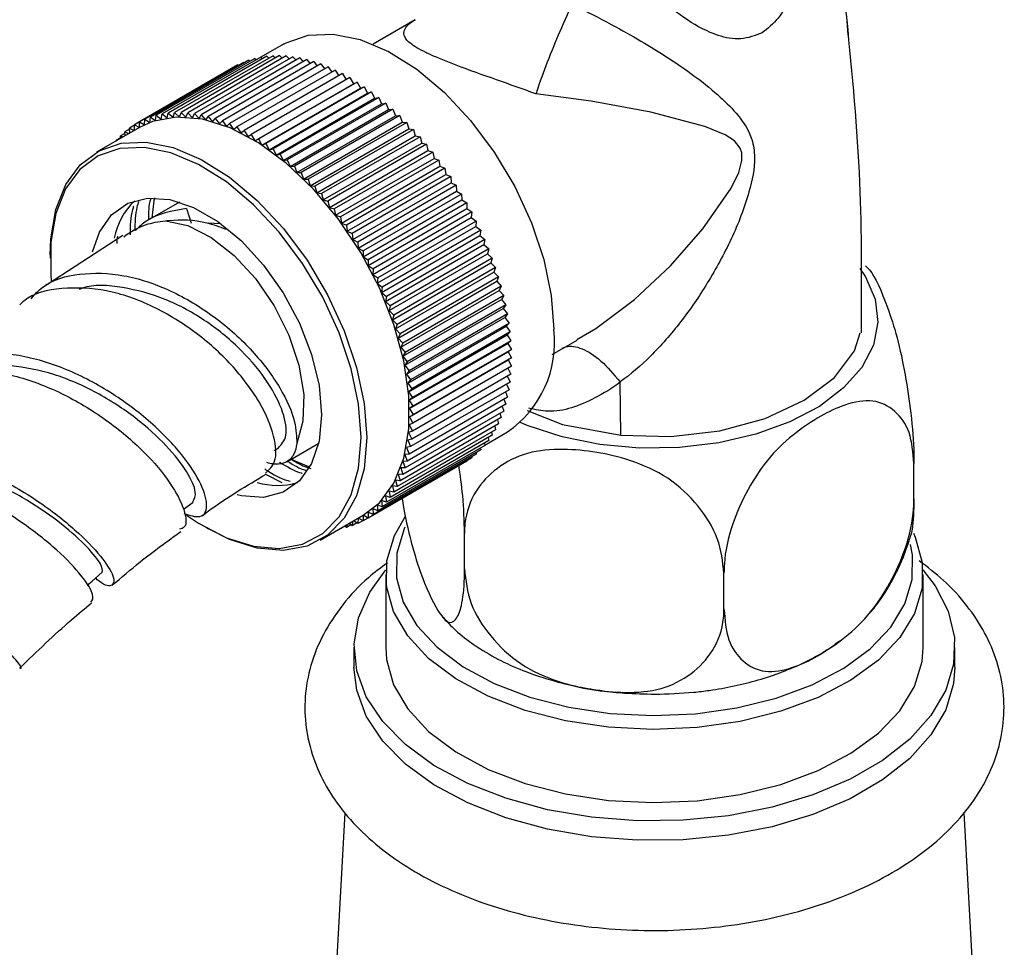
# Model space of a CAD drawing. Units: millimetres. Extents: x 3 to 1996, y 5 to 1995.
# Drawn here: x 241 to 290, y 1505 to 1551 of the extents above; entities that cross this region are included whole.
import ezdxf

# ---------------------------------------------------------------- set-up
doc = ezdxf.new("R2010")
doc.units = ezdxf.units.MM

msp = doc.modelspace()

# ---------------------------------------------------------------- linework, layer by layer
at = {"color": 7, "linetype": 'Continuous', "lineweight": 25}
for p, q in [((260.695, 1551.42), (258.577, 1550.197)), ((254.077, 1550.198), (252.938, 1549.54)), ((252.053, 1549.288), (247.104, 1546.43)), ((252.334, 1549.396), (247.384, 1546.539)), ((252.624, 1549.484), (247.674, 1546.627)), ((252.924, 1549.551), (247.974, 1546.693)), ((253.233, 1549.597), (248.283, 1546.739)), ((253.55, 1549.621), (248.6, 1546.764)), ((253.875, 1549.625), (248.926, 1546.767)), ((254.208, 1549.607), (249.258, 1546.75)), ((254.546, 1549.569), (249.597, 1546.711)), ((254.891, 1549.509), (249.941, 1546.652)), ((255.24, 1549.429), (250.291, 1546.571)), ((255.594, 1549.327), (250.644, 1546.47)), ((255.952, 1549.205), (251.002, 1546.348)), ((252.053, 1549.288), (252.097, 1549.26)), ((252.334, 1549.396), (252.396, 1549.352)), ((252.624, 1549.484), (252.703, 1549.423)), ((252.924, 1549.551), (253.019, 1549.473)), ((253.233, 1549.597), (253.342, 1549.501)), ((253.55, 1549.621), (253.673, 1549.508)), ((253.875, 1549.625), (254.01, 1549.493)), ((254.208, 1549.607), (254.352, 1549.457)), ((254.546, 1549.569), (254.7, 1549.399)), ((254.891, 1549.509), (255.053, 1549.32)), ((255.24, 1549.429), (255.409, 1549.22)), ((255.594, 1549.327), (255.769, 1549.1)), ((255.952, 1549.205), (256.131, 1548.959)), ((251.784, 1549.159), (246.834, 1546.302)), ((256.312, 1549.063), (251.362, 1546.206)), ((256.675, 1548.901), (251.725, 1546.044)), ((251.784, 1549.159), (251.807, 1549.145)), ((257.039, 1548.719), (252.089, 1545.862)), ((256.312, 1549.063), (256.495, 1548.797)), ((256.675, 1548.901), (256.86, 1548.616)), ((257.039, 1548.719), (257.225, 1548.415)), ((257.404, 1548.518), (252.454, 1545.661)), ((252.632, 1545.351), (257.582, 1548.209)), ((257.768, 1548.298), (252.819, 1545.441)), ((257.404, 1548.518), (257.582, 1548.209)), ((257.582, 1548.209), (257.768, 1548.298)), ((257.768, 1548.298), (257.939, 1547.984)), ((252.989, 1545.127), (257.939, 1547.984)), ((258.133, 1548.059), (253.183, 1545.202)), ((253.345, 1544.885), (258.294, 1547.742)), ((258.495, 1547.803), (253.545, 1544.945)), ((257.939, 1547.984), (258.133, 1548.059)), ((258.133, 1548.059), (258.294, 1547.742)), ((258.294, 1547.742), (258.495, 1547.803)), ((258.495, 1547.803), (258.648, 1547.483)), ((253.698, 1544.625), (258.648, 1547.483)), ((258.856, 1547.529), (253.906, 1544.672)), ((254.05, 1544.349), (258.999, 1547.206)), ((259.213, 1547.238), (254.263, 1544.381)), ((258.648, 1547.483), (258.856, 1547.529)), ((258.856, 1547.529), (258.999, 1547.206)), ((258.999, 1547.206), (259.213, 1547.238)), ((259.213, 1547.238), (259.347, 1546.914)), ((248.221, 1546.492), (248.283, 1546.739)), ((248.283, 1546.739), (248.528, 1546.527)), ((248.528, 1546.527), (248.6, 1546.764)), ((248.6, 1546.764), (248.842, 1546.54)), ((248.842, 1546.54), (248.926, 1546.767)), ((248.926, 1546.767), (249.164, 1546.534)), ((249.164, 1546.534), (249.258, 1546.75)), ((249.258, 1546.75), (249.492, 1546.506)), ((249.492, 1546.506), (249.597, 1546.711)), ((249.597, 1546.711), (249.826, 1546.458)), ((254.398, 1544.056), (259.347, 1546.914)), ((259.567, 1546.931), (254.617, 1544.073)), ((259.347, 1546.914), (259.567, 1546.931)), ((259.567, 1546.931), (259.692, 1546.605)), ((246.834, 1546.302), (246.576, 1546.153)), ((246.829, 1546.014), (246.834, 1546.302)), ((246.834, 1546.302), (247.087, 1546.149)), ((247.087, 1546.149), (247.104, 1546.43)), ((247.104, 1546.43), (247.356, 1546.265)), ((247.356, 1546.265), (247.384, 1546.539)), ((247.384, 1546.539), (247.635, 1546.361)), ((247.635, 1546.361), (247.674, 1546.627)), ((247.674, 1546.627), (247.923, 1546.437)), ((247.923, 1546.437), (247.974, 1546.693)), ((247.974, 1546.693), (248.221, 1546.492)), ((249.826, 1546.458), (249.941, 1546.652)), ((249.941, 1546.652), (250.166, 1546.389)), ((250.166, 1546.389), (250.291, 1546.571)), ((250.291, 1546.571), (250.51, 1546.3)), ((250.51, 1546.3), (250.644, 1546.47)), ((250.644, 1546.47), (250.858, 1546.191)), ((250.858, 1546.191), (251.002, 1546.348)), ((251.002, 1546.348), (251.209, 1546.062)), ((254.742, 1543.748), (259.692, 1546.605)), ((259.916, 1546.608), (254.967, 1543.75)), ((255.081, 1543.424), (260.031, 1546.282)), ((260.261, 1546.27), (255.311, 1543.412)), ((259.692, 1546.605), (259.916, 1546.608)), ((259.916, 1546.608), (260.031, 1546.282)), ((260.031, 1546.282), (260.261, 1546.27)), ((260.261, 1546.27), (260.365, 1545.944)), ((246.829, 1546.013), (244.673, 1544.768)), ((246.333, 1545.932), (246.096, 1545.795)), ((246.114, 1545.601), (246.096, 1545.795)), ((246.096, 1545.795), (246.296, 1545.706)), ((246.577, 1546.126), (246.33, 1545.984)), ((246.344, 1545.733), (246.33, 1545.984)), ((246.33, 1545.984), (246.57, 1545.864)), ((246.582, 1545.871), (246.576, 1546.153)), ((246.576, 1546.153), (246.829, 1546.014)), ((251.209, 1546.062), (251.362, 1546.206)), ((251.362, 1546.206), (251.563, 1545.913)), ((251.563, 1545.913), (251.725, 1546.044)), ((251.725, 1546.044), (251.919, 1545.745)), ((251.919, 1545.745), (252.089, 1545.862)), ((252.089, 1545.862), (252.275, 1545.558)), ((255.416, 1543.087), (260.365, 1545.944)), ((260.6, 1545.917), (255.65, 1543.06)), ((260.365, 1545.944), (260.6, 1545.917)), ((260.6, 1545.917), (260.694, 1545.593)), ((245.888, 1545.488), (245.667, 1545.361)), ((245.67, 1545.344), (245.667, 1545.361)), ((245.667, 1545.361), (245.688, 1545.354)), ((246.103, 1545.719), (245.875, 1545.588)), ((245.89, 1545.471), (245.875, 1545.588)), ((245.875, 1545.588), (246.004, 1545.537)), ((252.275, 1545.558), (252.454, 1545.661)), ((252.454, 1545.661), (252.632, 1545.351)), ((252.632, 1545.351), (252.819, 1545.441)), ((252.819, 1545.441), (252.989, 1545.127)), ((255.744, 1542.735), (260.694, 1545.593)), ((260.932, 1545.551), (255.982, 1542.694)), ((256.065, 1542.371), (261.015, 1545.228)), ((260.694, 1545.593), (260.932, 1545.551)), ((260.932, 1545.551), (261.015, 1545.228)), ((261.015, 1545.228), (261.257, 1545.172)), ((252.989, 1545.127), (253.183, 1545.202)), ((253.183, 1545.202), (253.345, 1544.885)), ((253.345, 1544.885), (253.545, 1544.945)), ((253.545, 1544.945), (253.698, 1544.625)), ((261.257, 1545.172), (256.307, 1542.315)), ((256.38, 1541.994), (261.33, 1544.851)), ((261.574, 1544.781), (256.625, 1541.924)), ((261.257, 1545.172), (261.33, 1544.851)), ((261.33, 1544.851), (261.574, 1544.781)), ((261.574, 1544.781), (261.636, 1544.463)), ((253.698, 1544.625), (253.906, 1544.672)), ((253.906, 1544.672), (254.05, 1544.349)), ((254.05, 1544.349), (254.263, 1544.381)), ((254.263, 1544.381), (254.398, 1544.056)), ((256.686, 1541.605), (261.636, 1544.463)), ((261.883, 1544.379), (256.934, 1541.521)), ((261.636, 1544.463), (261.883, 1544.379)), ((261.883, 1544.379), (261.934, 1544.064)), ((254.398, 1544.056), (254.617, 1544.073)), ((254.617, 1544.073), (254.742, 1543.748)), ((254.742, 1543.748), (254.967, 1543.75)), ((254.967, 1543.75), (255.081, 1543.424)), ((256.984, 1541.206), (261.934, 1544.064)), ((262.183, 1543.965), (257.234, 1541.108)), ((261.934, 1544.064), (262.183, 1543.965)), ((262.183, 1543.965), (262.223, 1543.655)), ((255.081, 1543.424), (255.311, 1543.412)), ((255.311, 1543.412), (255.416, 1543.087)), ((257.273, 1540.797), (262.223, 1543.655)), ((262.474, 1543.543), (257.524, 1540.685)), ((262.223, 1543.655), (262.474, 1543.543)), ((262.474, 1543.543), (262.502, 1543.237)), ((255.416, 1543.087), (255.65, 1543.06)), ((255.65, 1543.06), (255.744, 1542.735)), ((257.552, 1540.379), (262.502, 1543.237)), ((262.754, 1543.111), (257.804, 1540.253)), ((257.821, 1539.953), (262.771, 1542.81)), ((262.502, 1543.237), (262.754, 1543.111)), ((262.754, 1543.111), (262.771, 1542.81)), ((262.771, 1542.81), (263.023, 1542.671)), ((248.839, 1542.266), (247.125, 1541.277)), ((255.744, 1542.735), (255.982, 1542.694)), ((255.982, 1542.694), (256.065, 1542.371)), ((256.065, 1542.371), (256.307, 1542.315)), ((256.307, 1542.315), (256.38, 1541.994)), ((263.023, 1542.671), (258.073, 1539.814)), ((258.079, 1539.519), (263.029, 1542.376)), ((263.023, 1542.671), (263.029, 1542.376)), ((263.029, 1542.376), (263.281, 1542.224)), ((249.196, 1541.94), (249.427, 1541.21)), ((256.38, 1541.994), (256.625, 1541.924)), ((256.625, 1541.924), (256.686, 1541.605)), ((258.326, 1539.078), (263.276, 1541.936)), ((263.281, 1542.224), (258.331, 1539.367)), ((263.527, 1541.771), (258.578, 1538.913)), ((263.281, 1542.224), (263.276, 1541.936)), ((263.276, 1541.936), (263.527, 1541.771)), ((263.527, 1541.771), (263.51, 1541.49)), ((256.686, 1541.605), (256.934, 1541.521)), ((256.934, 1541.521), (256.984, 1541.206)), ((258.561, 1538.632), (263.51, 1541.49)), ((263.761, 1541.312), (258.811, 1538.455)), ((263.51, 1541.49), (263.761, 1541.312)), ((263.761, 1541.312), (263.733, 1541.039)), ((250.879, 1541.173), (250.3, 1541.198)), ((256.984, 1541.206), (257.234, 1541.108)), ((257.234, 1541.108), (257.273, 1540.797)), ((257.273, 1540.797), (257.524, 1540.685)), ((258.783, 1538.182), (263.733, 1541.039)), ((263.982, 1540.849), (259.033, 1537.992)), ((263.733, 1541.039), (263.982, 1540.849)), ((263.982, 1540.849), (263.943, 1540.584)), ((246.005, 1540.586), (241.87, 1537.903)), ((257.524, 1540.685), (257.552, 1540.379)), ((257.552, 1540.379), (257.804, 1540.253)), ((258.993, 1537.727), (263.943, 1540.584)), ((264.19, 1540.383), (259.24, 1537.526)), ((263.943, 1540.584), (264.19, 1540.383)), ((264.19, 1540.383), (264.139, 1540.127)), ((257.804, 1540.253), (257.821, 1539.953)), ((257.821, 1539.953), (258.073, 1539.814)), ((258.073, 1539.814), (258.079, 1539.519)), ((259.19, 1537.269), (264.139, 1540.127)), ((264.384, 1539.914), (259.435, 1537.057)), ((264.139, 1540.127), (264.384, 1539.914)), ((264.384, 1539.914), (264.323, 1539.667)), ((242.342, 1539.618), (242.342, 1539.454)), ((258.079, 1539.519), (258.331, 1539.367)), ((258.331, 1539.367), (258.326, 1539.078)), ((259.373, 1536.81), (264.323, 1539.667)), ((264.564, 1539.444), (259.615, 1536.586)), ((264.323, 1539.667), (264.564, 1539.444)), ((264.564, 1539.444), (264.492, 1539.206)), ((258.326, 1539.078), (258.578, 1538.913)), ((258.578, 1538.913), (258.561, 1538.632)), ((259.542, 1536.349), (264.492, 1539.206)), ((264.73, 1538.973), (259.78, 1536.115)), ((264.492, 1539.206), (264.73, 1538.973)), ((264.73, 1538.973), (264.647, 1538.746)), ((258.561, 1538.632), (258.811, 1538.455)), ((258.811, 1538.455), (258.783, 1538.182)), ((259.697, 1535.888), (264.647, 1538.746)), ((264.881, 1538.502), (259.931, 1535.644)), ((264.647, 1538.746), (264.881, 1538.502)), ((264.881, 1538.502), (264.787, 1538.286)), ((258.783, 1538.182), (259.033, 1537.992)), ((259.033, 1537.992), (258.993, 1537.727)), ((259.837, 1535.428), (264.787, 1538.286)), ((259.963, 1534.97), (264.912, 1537.827)), ((265.017, 1538.032), (260.067, 1535.175)), ((264.787, 1538.286), (265.017, 1538.032)), ((265.017, 1538.032), (264.912, 1537.827)), ((264.912, 1537.827), (265.137, 1537.565)), ((258.993, 1537.727), (259.24, 1537.526)), ((259.24, 1537.526), (259.19, 1537.269)), ((260.073, 1534.514), (265.023, 1537.371)), ((265.137, 1537.565), (260.188, 1534.708)), ((265.137, 1537.565), (265.023, 1537.371)), ((265.023, 1537.371), (265.242, 1537.101)), ((259.19, 1537.269), (259.435, 1537.057)), ((259.435, 1537.057), (259.373, 1536.81)), ((260.168, 1534.062), (265.118, 1536.919)), ((265.242, 1537.101), (260.293, 1534.243)), ((265.242, 1537.101), (265.118, 1536.919)), ((265.118, 1536.919), (265.331, 1536.641)), ((259.373, 1536.81), (259.615, 1536.586)), ((259.615, 1536.586), (259.542, 1536.349)), ((259.542, 1536.349), (259.78, 1536.115)), ((260.247, 1533.614), (265.197, 1536.471)), ((265.331, 1536.641), (260.382, 1533.783)), ((265.331, 1536.641), (265.197, 1536.471)), ((265.197, 1536.471), (265.405, 1536.186)), ((259.78, 1536.115), (259.697, 1535.888)), ((259.697, 1535.888), (259.931, 1535.644)), ((260.311, 1533.172), (265.261, 1536.029)), ((265.405, 1536.186), (260.455, 1533.328)), ((265.405, 1536.186), (265.261, 1536.029)), ((265.261, 1536.029), (265.462, 1535.736)), ((259.931, 1535.644), (259.837, 1535.428)), ((259.837, 1535.428), (260.067, 1535.175)), ((260.359, 1532.735), (265.309, 1535.593)), ((265.462, 1535.736), (260.512, 1532.879)), ((265.462, 1535.736), (265.309, 1535.593)), ((265.309, 1535.593), (265.503, 1535.294)), ((267.577, 1534.609), (268.829, 1535.332)), ((260.067, 1535.175), (259.963, 1534.97)), ((259.963, 1534.97), (260.188, 1534.708)), ((260.391, 1532.306), (265.341, 1535.164)), ((265.503, 1535.294), (260.553, 1532.437)), ((265.527, 1534.859), (260.577, 1532.002)), ((265.503, 1535.294), (265.341, 1535.164)), ((265.341, 1535.164), (265.527, 1534.859)), ((265.527, 1534.859), (265.357, 1534.743)), ((260.188, 1534.708), (260.073, 1534.514)), ((260.073, 1534.514), (260.293, 1534.243)), ((260.407, 1531.885), (265.357, 1534.743)), ((265.535, 1534.433), (260.586, 1531.576)), ((265.357, 1534.743), (265.535, 1534.433)), ((265.535, 1534.433), (265.357, 1534.33)), ((260.293, 1534.243), (260.168, 1534.062)), ((260.168, 1534.062), (260.382, 1533.783)), ((260.407, 1531.473), (265.357, 1534.33)), ((265.527, 1534.017), (260.577, 1531.159)), ((265.348, 1533.914), (265.503, 1533.611)), ((265.357, 1534.33), (265.527, 1534.017)), ((260.382, 1533.783), (260.247, 1533.614)), ((260.247, 1533.614), (260.455, 1533.328)), ((265.503, 1533.611), (260.553, 1530.753)), ((265.323, 1533.507), (265.462, 1533.215)), ((260.455, 1533.328), (260.311, 1533.172)), ((260.311, 1533.172), (260.512, 1532.879)), ((260.512, 1532.879), (260.359, 1532.735)), ((265.462, 1533.215), (260.512, 1530.358)), ((265.28, 1533.111), (265.405, 1532.832)), ((271.017, 1530.552), (270.992, 1533.208)), ((260.359, 1532.735), (260.553, 1532.437)), ((265.331, 1532.462), (260.382, 1529.604)), ((260.553, 1532.437), (260.391, 1532.306)), ((265.405, 1532.832), (260.455, 1529.975)), ((265.222, 1532.727), (265.331, 1532.462)), ((265.242, 1532.105), (260.293, 1529.247)), ((260.391, 1532.306), (260.577, 1532.002)), ((260.577, 1532.002), (260.407, 1531.885)), ((260.407, 1531.885), (260.586, 1531.576)), ((265.055, 1531.996), (265.137, 1531.761)), ((265.146, 1532.355), (265.242, 1532.105)), ((265.017, 1531.433), (260.067, 1528.576)), ((265.137, 1531.761), (260.188, 1528.904)), ((260.586, 1531.576), (260.407, 1531.473)), ((260.407, 1531.473), (260.577, 1531.159)), ((264.947, 1531.652), (265.017, 1531.433)), ((264.881, 1531.121), (259.931, 1528.263)), ((260.577, 1531.159), (260.391, 1531.07)), ((260.391, 1531.07), (260.553, 1530.753)), ((264.683, 1531.006), (264.73, 1530.824)), ((264.823, 1531.321), (264.881, 1531.121)), ((264.564, 1530.544), (259.615, 1527.687)), ((264.73, 1530.824), (259.78, 1527.967)), ((260.553, 1530.753), (260.359, 1530.678)), ((260.359, 1530.678), (260.512, 1530.358)), ((264.187, 1530.054), (265.326, 1530.711)), ((264.357, 1530.424), (264.384, 1530.282)), ((264.528, 1530.707), (264.564, 1530.544)), ((253.605, 1529.786), (253.822, 1529.915)), ((254.232, 1529.214), (255.839, 1530.142)), ((264.19, 1530.037), (259.24, 1527.18)), ((264.384, 1530.282), (259.435, 1527.424)), ((260.455, 1529.975), (260.247, 1529.929)), ((260.247, 1529.929), (260.382, 1529.604)), ((260.512, 1530.358), (260.311, 1530.297)), ((260.311, 1530.297), (260.455, 1529.975)), ((263.97, 1529.91), (263.982, 1529.811)), ((264.171, 1530.158), (264.19, 1530.037)), ((263.527, 1529.414), (258.578, 1526.557)), ((263.761, 1529.603), (258.811, 1526.746)), ((263.982, 1529.811), (259.033, 1526.953)), ((260.382, 1529.604), (260.168, 1529.573)), ((260.168, 1529.573), (260.293, 1529.247)), ((263.524, 1529.466), (263.527, 1529.414)), ((263.754, 1529.679), (263.761, 1529.603)), ((263.023, 1529.097), (258.073, 1526.239)), ((263.281, 1529.246), (258.331, 1526.388)), ((260.188, 1528.904), (259.963, 1528.902)), ((259.963, 1528.902), (260.067, 1528.576)), ((260.293, 1529.247), (260.073, 1529.23)), ((260.073, 1529.23), (260.188, 1528.904)), ((263.023, 1529.097), (263.023, 1529.097)), ((263.281, 1529.272), (263.281, 1529.246)), ((285.752, 1527.332), (285.752, 1529.127)), ((253.168, 1528.585), (253.995, 1528.168)), ((260.067, 1528.576), (259.837, 1528.588)), ((259.837, 1528.588), (259.931, 1528.263)), ((259.78, 1527.967), (259.542, 1528.008)), ((259.542, 1528.008), (259.615, 1527.687)), ((259.931, 1528.263), (259.697, 1528.29)), ((259.697, 1528.29), (259.78, 1527.967)), ((259.435, 1527.424), (259.19, 1527.494)), ((259.19, 1527.494), (259.24, 1527.18)), ((259.615, 1527.687), (259.373, 1527.743)), ((259.373, 1527.743), (259.435, 1527.424)), ((249.042, 1526.834), (249.526, 1527.19)), ((259.033, 1526.953), (258.783, 1527.051)), ((258.783, 1527.051), (258.811, 1526.746)), ((259.24, 1527.18), (258.993, 1527.264)), ((258.993, 1527.264), (259.033, 1526.953)), ((255.922, 1525.282), (258.078, 1526.527)), ((258.079, 1526.527), (258.073, 1526.239)), ((258.331, 1526.388), (258.079, 1526.527)), ((258.578, 1526.557), (258.326, 1526.683)), ((258.326, 1526.683), (258.331, 1526.388)), ((258.811, 1526.746), (258.561, 1526.858)), ((258.561, 1526.858), (258.578, 1526.557)), ((257.154, 1525.975), (256.934, 1525.847)), ((257.234, 1525.914), (257.14, 1525.986)), ((257.254, 1526.051), (257.234, 1525.914)), ((257.462, 1526.046), (257.234, 1525.914)), ((257.524, 1526.002), (257.364, 1526.115)), ((257.546, 1526.22), (257.524, 1526.002)), ((257.761, 1526.139), (257.524, 1526.002)), ((257.804, 1526.11), (257.594, 1526.248)), ((257.82, 1526.378), (257.804, 1526.11)), ((258.051, 1526.253), (257.804, 1526.11)), ((258.073, 1526.239), (257.832, 1526.385)), ((250.154, 1525.922), (250.296, 1525.84)), ((256.934, 1525.847), (256.92, 1525.859)), ((256.938, 1525.869), (256.934, 1525.847)), ((263.167, 1523.839), (263.167, 1525.633)), ((259.212, 1523.551), (259.212, 1519.876)), ((276.207, 1521.822), (276.207, 1523.616)), ((286.212, 1519.876), (286.212, 1523.551)), ((281.897, 1520.125), (282.032, 1520.218)), ((257.612, 1519.876), (257.612, 1518.897)), ((287.812, 1518.897), (287.812, 1519.876)), ((288.934, 1499.737), (288.28, 1511.582)), ((257.145, 1511.572), (256.491, 1499.737))]:
    msp.add_line(p, q, dxfattribs=at)
at = {"color": 7, "linetype": 'Continuous', "lineweight": 25, "flags": 128}
for points in [[(254.077, 1550.198), (254.204, 1550.268), (255.319, 1550.651), (256.575, 1550.706), (257.932, 1550.432), (259.345, 1549.837), (260.77, 1548.941), (262.16, 1547.772), (263.471, 1546.368), (264.662, 1544.773), (265.692, 1543.04), (266.531, 1541.224), (267.149, 1539.383), (267.529, 1537.576), (267.657, 1535.862)], [(258.078, 1526.527), (258.89, 1527.156), (259.621, 1528.147), (260.122, 1529.4), (260.377, 1530.873), (260.377, 1532.52), (260.122, 1534.287), (259.621, 1536.119), (258.89, 1537.955), (257.951, 1539.736), (256.836, 1541.407), (255.58, 1542.912), (254.224, 1544.204), (252.811, 1545.241), (251.386, 1545.99), (249.996, 1546.426), (248.684, 1546.536), (247.494, 1546.316), (246.829, 1546.013)], [(242.342, 1539.618), (242.374, 1540.423), (242.629, 1541.896), (243.13, 1543.149), (243.861, 1544.14), (244.8, 1544.839), (245.915, 1545.222), (247.171, 1545.277), (248.527, 1545.003), (249.94, 1544.408), (251.365, 1543.512), (252.755, 1542.343), (254.067, 1540.938), (255.257, 1539.344), (256.288, 1537.611), (257.126, 1535.795), (257.745, 1533.954), (258.124, 1532.147), (258.252, 1530.433)], [(257.969, 1530.433), (257.844, 1532.117), (257.471, 1533.891), (256.863, 1535.699), (256.04, 1537.483), (255.027, 1539.186), (253.858, 1540.752), (252.57, 1542.131), (251.205, 1543.279), (249.805, 1544.16), (248.417, 1544.744), (247.085, 1545.013), (245.851, 1544.959), (244.756, 1544.582), (243.834, 1543.896), (243.116, 1542.923), (242.624, 1541.692), (242.374, 1540.245), (242.374, 1538.627), (242.401, 1538.312)], [(244.476, 1539.761), (244.826, 1540.76), (245.436, 1541.628), (246.252, 1542.203), (247.239, 1542.462), (248.353, 1542.391), (249.546, 1541.995), (250.766, 1541.291), (251.958, 1540.31), (253.073, 1539.094), (254.059, 1537.696), (254.875, 1536.179), (255.485, 1534.607), (255.862, 1533.05), (255.989, 1531.576)], [(247.59, 1542.475), (247.559, 1542.325), (247.451, 1541.465)], [(248.139, 1541.328), (249.261, 1541.082), (250.434, 1540.49), (251.59, 1539.586), (252.666, 1538.421), (253.601, 1537.059), (254.341, 1535.579), (254.846, 1534.063), (255.087, 1532.596), (255.05, 1531.262), (254.737, 1530.135)], [(271.017, 1530.552), (273.529, 1530.491), (275.995, 1530.776), (278.273, 1531.392), (280.231, 1532.303), (281.758, 1533.456), (282.767, 1534.786), (283.043, 1535.702)], [(255.989, 1531.576), (255.862, 1530.249), (255.485, 1529.127), (254.875, 1528.26), (254.059, 1527.684), (253.073, 1527.426), (251.958, 1527.496), (251.742, 1527.545)], [(266.322, 1531.792), (268.099, 1531.089), (271.017, 1530.552)], [(249.205, 1526.537), (249.805, 1526.132), (251.205, 1525.397), (252.57, 1524.969), (253.858, 1524.861), (255.027, 1525.077), (256.04, 1525.61), (256.863, 1526.444), (257.471, 1527.55), (257.844, 1528.894), (257.969, 1530.433)], [(258.252, 1530.433), (258.124, 1528.867), (257.745, 1527.498), (257.126, 1526.372), (256.288, 1525.523), (255.257, 1524.98), (254.067, 1524.76), (252.755, 1524.87), (251.365, 1525.306), (250.296, 1525.84)], [(254.45, 1529.34), (255.25, 1529.004), (255.394, 1528.955)], [(268.249, 1516.196), (266.213, 1516.72), (264.354, 1517.431), (262.723, 1518.309), (261.365, 1519.329), (260.316, 1520.465), (259.605, 1521.685), (259.252, 1522.956), (259.266, 1524.243), (259.647, 1525.511), (260.203, 1526.48)], [(260.166, 1525.925), (260.131, 1525.847), (259.764, 1524.626), (259.75, 1523.386), (260.09, 1522.163), (260.775, 1520.988), (261.785, 1519.894), (263.093, 1518.911), (264.663, 1518.066), (266.453, 1517.381), (268.414, 1516.876)], [(285.724, 1525.627), (285.82, 1525.417), (286.173, 1524.146), (286.159, 1522.859), (285.778, 1521.59), (285.041, 1520.376), (283.968, 1519.247), (282.587, 1518.237), (280.937, 1517.371), (279.063, 1516.674), (277.016, 1516.164), (274.851, 1515.856), (272.628, 1515.758), (270.407, 1515.872), (268.249, 1516.196)], [(268.414, 1516.876), (270.492, 1516.565), (272.631, 1516.455), (274.772, 1516.549), (276.856, 1516.846), (278.828, 1517.337), (280.633, 1518.008), (282.221, 1518.842), (283.551, 1519.815), (284.584, 1520.901), (285.294, 1522.071), (285.661, 1523.292), (285.675, 1524.532), (285.573, 1525.055)], [(244.199, 1523.005), (244.45, 1523.222), (244.964, 1523.665)], [(286.206, 1523.789), (286.823, 1522.98), (287.478, 1521.7), (287.788, 1520.377), (287.743, 1519.043), (287.347, 1517.728), (286.607, 1516.464), (285.542, 1515.279), (284.176, 1514.202), (282.541, 1513.259), (280.676, 1512.47), (278.624, 1511.855), (276.434, 1511.428), (274.157, 1511.199), (271.845, 1511.174), (269.554, 1511.352), (267.337, 1511.73), (265.246, 1512.3), (263.33, 1513.046), (261.634, 1513.953), (260.198, 1514.999), (259.055, 1516.159), (258.232, 1517.406), (257.748, 1518.711), (257.615, 1520.043), (257.836, 1521.372), (258.406, 1522.665), (259.219, 1523.789)], [(259.212, 1519.876), (259.252, 1519.282), (259.605, 1518.011), (260.316, 1516.791), (261.365, 1515.655), (262.723, 1514.634), (264.354, 1513.757), (266.213, 1513.046), (268.249, 1512.521), (270.407, 1512.198), (272.628, 1512.083), (274.851, 1512.181), (277.016, 1512.49), (279.063, 1512.999), (280.937, 1513.696), (282.587, 1514.562), (283.968, 1515.573), (285.041, 1516.701), (285.778, 1517.916), (286.159, 1519.184), (286.212, 1519.876)], [(287.812, 1518.897), (287.743, 1518.063), (287.347, 1516.748), (286.607, 1515.484), (285.542, 1514.299), (284.176, 1513.223), (282.541, 1512.279), (280.676, 1511.49), (278.624, 1510.875), (276.434, 1510.448), (274.157, 1510.219), (271.845, 1510.194), (269.554, 1510.372), (267.337, 1510.751), (265.246, 1511.32), (263.33, 1512.066), (261.634, 1512.973), (260.198, 1514.019), (259.055, 1515.179), (258.232, 1516.426), (257.748, 1517.731), (257.612, 1518.897)]]:
    msp.add_lwpolyline(points, dxfattribs=at)
at = {"color": 8, "linetype": 'Continuous', "lineweight": 25, "flags": 128}
for points in [[(268.812, 1535.362), (269.774, 1535.92), (271.706, 1537.377), (273.515, 1539.065), (275.15, 1540.916), (276.574, 1542.972), (276.953, 1543.756), (277.11, 1544.348), (277.098, 1544.745), (277.022, 1544.97), (276.727, 1545.343), (276.273, 1545.646), (275.243, 1546.07), (272.536, 1546.777), (269.526, 1547.338), (266.754, 1547.705), (266.754, 1547.705)], [(283.035, 1538.923), (283.311, 1538.512), (283.803, 1537.385), (283.939, 1536.225), (283.713, 1535.07), (283.134, 1533.957), (282.22, 1532.922), (281.001, 1531.997), (279.515, 1531.213), (277.81, 1530.595), (275.942, 1530.162), (273.97, 1529.929), (271.957, 1529.903), (269.969, 1530.085), (268.069, 1530.468), (266.318, 1531.042), (265.975, 1531.185)]]:
    msp.add_lwpolyline(points, dxfattribs=at)
at = {"color": 7, "linetype": 'Continuous', "lineweight": 25}
for centre, radius, start, end in [((249.091, 1539.729), 3.608, 133.7468, 168.4963), ((262.213, 1535.222), 5.481, 304.6092, 6.7029), ((253.775, 1531.776), 3.748, 253.9821, 285.4933)]:
    msp.add_arc(centre, radius, start, end, dxfattribs=at)
for points, knots in [([(270.539, 1580.995), (271.191, 1580.322), (272.619, 1578.848), (274.8, 1575.857), (276.963, 1572.112), (278.822, 1567.788), (280.358, 1563.02), (281.508, 1557.887), (282.182, 1553.649), (282.383, 1551.274), (282.435, 1550.658)], [0, 0, 0, 0, 0.084898, 0.186098, 0.318793, 0.453226, 0.591637, 0.763182, 0.93854, 1, 1, 1, 1]), ([(278.125, 1550.775), (278.409, 1550.997), (279.046, 1551.493), (279.781, 1553.097), (280.171, 1555.428), (280.182, 1558.285), (279.849, 1561.409), (279.265, 1564.681), (278.337, 1567.621), (277.165, 1569.76), (275.886, 1570.965), (274.316, 1571.562), (272.628, 1571.469), (270.954, 1570.923), (269.159, 1569.919), (267.564, 1568.487), (266.426, 1566.522), (266.07, 1564.674), (266.338, 1562.422), (267.348, 1559.904), (268.958, 1557.165), (270.859, 1554.657), (272.67, 1552.723), (274.343, 1551.36), (275.734, 1550.636), (277.056, 1550.363), (277.77, 1550.638), (278.125, 1550.775)], [0, 0, 0, 0, 0.021394, 0.047919, 0.092503, 0.141714, 0.191053, 0.249648, 0.307938, 0.345767, 0.37469, 0.403656, 0.445286, 0.479438, 0.513629, 0.571384, 0.604233, 0.637418, 0.665524, 0.716079, 0.773663, 0.831351, 0.884181, 0.918635, 0.952862, 0.976529, 1, 1, 1, 1]), ([(268.548, 1552.163), (268.32, 1551.661), (267.865, 1550.657), (267.233, 1549.084), (266.894, 1548.135), (266.756, 1547.711), (266.754, 1547.705)], [0, 0, 0, 0, 0.331931, 0.663697, 0.995369, 1, 1, 1, 1]), ([(268.871, 1552.055), (268.871, 1552.055), (269.517, 1551.737), (271.156, 1550.882), (273.63, 1549.431), (275.648, 1547.935), (276.965, 1546.627), (277.612, 1545.633), (277.82, 1544.276), (277.448, 1542.518), (276.615, 1540.386), (275.415, 1538.198), (274.06, 1536.211), (272.59, 1534.531), (271.52, 1533.609), (270.991, 1533.229), (270.991, 1533.229)], [0, 0, 0, 0, 0.0000021, 0.0801494, 0.2080427, 0.3357628, 0.3925124, 0.452325, 0.4888411, 0.5547724, 0.6478615, 0.7410941, 0.8306164, 0.9200619, 0.9999979, 1, 1, 1, 1]), ([(283.111, 1535.694), (283.128, 1538.211), (283.164, 1543.412), (282.653, 1548.698), (282.389, 1551.426)], [0, 0, 0, 0, 0.483873, 1, 1, 1, 1]), ([(246.793, 1542.295), (246.762, 1542.202), (246.618, 1541.77), (246.606, 1541.235), (246.596, 1540.814)], [0, 0, 0, 0, 0.215011, 1, 1, 1, 1]), ([(247.389, 1542.429), (247.386, 1542.42), (247.291, 1542.114), (247.288, 1541.736), (247.285, 1541.369)], [0, 0, 0, 0, 0.029765, 1, 1, 1, 1]), ([(246.539, 1542.066), (246.519, 1542.005), (246.385, 1541.588), (246.344, 1541.08), (246.368, 1540.625), (246.368, 1540.621)], [0, 0, 0, 0, 0.14533, 0.993078, 1, 1, 1, 1]), ([(249.197, 1541.94), (248.471, 1541.818), (247.499, 1541.653), (246.817, 1541.016), (246.645, 1540.855)], [0, 0, 0, 0, 0.746743, 1, 1, 1, 1]), ([(246.04, 1540.526), (246.392, 1540.759), (247.017, 1541.172), (247.796, 1541.281), (248.136, 1541.328)], [0, 0, 0, 0, 0.563014, 1, 1, 1, 1]), ([(248.139, 1541.328), (248.195, 1541.334), (248.865, 1541.402), (249.888, 1541.384), (250.849, 1541.027), (251.162, 1540.911)], [0, 0, 0, 0, 0.057962, 0.69393, 1, 1, 1, 1]), ([(245.722, 1540.557), (245.706, 1540.457), (245.688, 1540.34), (245.696, 1540.208), (245.697, 1540.188)], [0, 0, 0, 0, 0.8526964, 1, 1, 1, 1]), ([(283.322, 1539.054), (283.39, 1538.996), (283.734, 1538.699), (284.298, 1537.364), (284.92, 1535.516), (285.326, 1533.602), (285.631, 1531.57), (285.745, 1530.052), (285.751, 1529.288), (285.752, 1529.127)], [0, 0, 0, 0, 0.065247, 0.331568, 0.483225, 0.635573, 0.78689, 0.954947, 1, 1, 1, 1]), ([(241.383, 1537.41), (241.569, 1537.615), (242.186, 1538.297), (243.807, 1538.741), (246.025, 1538.689), (248.405, 1537.898), (250.666, 1536.539), (252.593, 1534.79), (253.982, 1532.913), (254.708, 1531.258), (254.728, 1530.478), (254.737, 1530.135)], [0, 0, 0, 0, 0.051903, 0.172122, 0.292964, 0.414444, 0.536472, 0.658865, 0.781389, 0.903801, 1, 1, 1, 1]), ([(253.16, 1528.645), (253.348, 1528.808), (253.754, 1529.16), (253.677, 1530.457), (252.982, 1532.137), (251.637, 1533.985), (249.762, 1535.719), (247.531, 1537.095), (245.146, 1537.929), (242.915, 1538.001), (241.412, 1537.688), (240.887, 1537.167), (240.821, 1537.101)], [0, 0, 0, 0, 0.095098, 0.204712, 0.314684, 0.425122, 0.536085, 0.647562, 0.759456, 0.871603, 0.983816, 1, 1, 1, 1]), ([(253.817, 1529.922), (253.977, 1530.095), (254.302, 1530.445), (254.121, 1531.666), (253.369, 1533.181), (252.035, 1534.817), (250.241, 1536.312), (248.139, 1537.472), (245.988, 1538.03), (244.473, 1538.155), (243.859, 1537.893), (243.809, 1537.872)], [0, 0, 0, 0, 0.119987, 0.243233, 0.367071, 0.491361, 0.615917, 0.740523, 0.864964, 0.989055, 1, 1, 1, 1]), ([(249.063, 1526.618), (249.365, 1526.521), (249.983, 1526.322), (250.309, 1526.906), (250.027, 1528.019), (249.06, 1529.536), (247.47, 1531.201), (245.39, 1532.768), (243.022, 1533.991), (240.595, 1534.686), (238.398, 1534.683), (236.805, 1534.181), (236.238, 1533.449), (236.046, 1533.201)], [0, 0, 0, 0, 0.0901914, 0.184615, 0.279612, 0.3751021, 0.4709785, 0.5671089, 0.6633375, 0.759495, 0.8554184, 0.9509768, 1, 1, 1, 1]), ([(249.515, 1527.201), (249.594, 1527.337), (249.756, 1527.616), (249.291, 1528.677), (248.261, 1530.008), (246.685, 1531.441), (244.716, 1532.729), (242.519, 1533.694), (240.371, 1534.087), (238.903, 1534.111), (238.348, 1533.819), (238.305, 1533.796)], [0, 0, 0, 0, 0.11799, 0.241711, 0.365956, 0.490595, 0.615458, 0.740351, 0.865085, 0.989498, 1, 1, 1, 1]), ([(235.602, 1532.864), (235.819, 1533.053), (236.494, 1533.642), (238.21, 1533.897), (240.504, 1533.641), (242.932, 1532.727), (245.209, 1531.355), (247.114, 1529.733), (248.475, 1528.1), (249.148, 1526.757), (249.24, 1525.927), (248.933, 1525.851), (248.839, 1525.828)], [0, 0, 0, 0, 0.053475, 0.165965, 0.278634, 0.391357, 0.503977, 0.616331, 0.728294, 0.839795, 0.950835, 1, 1, 1, 1]), ([(270.991, 1533.229), (270.991, 1533.229), (270.989, 1533.228), (270.987, 1533.227), (270.986, 1533.226)], [0, 0, 0, 0, 0.008409, 1, 1, 1, 1]), ([(270.986, 1533.226), (270.988, 1533.223), (270.991, 1533.217), (270.992, 1533.21), (270.992, 1533.208)], [0, 0, 0, 0, 0.5790887, 1, 1, 1, 1]), ([(285.752, 1529.127), (285.706, 1529.676), (285.612, 1530.769), (284.836, 1531.83), (283.739, 1532.401), (281.99, 1532.08), (280.187, 1531.039), (278.478, 1529.52), (277.372, 1527.846), (276.538, 1525.988), (276.227, 1524.537), (276.21, 1523.777), (276.207, 1523.616)], [0, 0, 0, 0, 0.10258, 0.20409, 0.306898, 0.409566, 0.577787, 0.673581, 0.769811, 0.86539, 0.971542, 1, 1, 1, 1]), ([(230.699, 1528.312), (230.825, 1528.539), (231.231, 1529.268), (232.605, 1529.866), (234.648, 1530.057), (237.04, 1529.586), (239.497, 1528.6), (241.785, 1527.258), (243.672, 1525.783), (244.979, 1524.422), (245.614, 1523.385), (245.527, 1522.95), (245.113, 1522.945), (244.682, 1523.312), (244.618, 1523.367)], [0, 0, 0, 0, 0.042067, 0.135295, 0.228897, 0.322893, 0.417238, 0.511836, 0.606547, 0.701215, 0.795688, 0.889839, 0.98357, 1, 1, 1, 1]), ([(254.737, 1530.135), (254.716, 1529.924), (254.666, 1529.744), (254.549, 1529.519), (254.503, 1529.451), (254.397, 1529.333), (254.338, 1529.281), (254.141, 1529.154), (253.987, 1529.105), (253.727, 1529.087), (253.635, 1529.091), (253.442, 1529.116), (253.333, 1529.136), (253.236, 1529.172)], [0, 0, 0, 0, 0.25, 0.25, 0.375, 0.375, 0.5, 0.5, 0.75, 0.75, 0.875, 0.875, 1, 1, 1, 1]), ([(244.962, 1523.666), (244.972, 1523.772), (244.991, 1523.985), (244.271, 1524.904), (243.004, 1526.061), (241.23, 1527.304), (239.124, 1528.405), (236.871, 1529.193), (234.742, 1529.457), (233.247, 1529.357), (232.686, 1528.978), (232.573, 1528.901)], [0, 0, 0, 0, 0.1195686, 0.2403175, 0.3615155, 0.483046, 0.604757, 0.7264787, 0.8480443, 0.9693122, 1, 1, 1, 1]), ([(276.207, 1523.616), (276.142, 1524.202), (276.015, 1525.369), (274.954, 1527.042), (273.456, 1528.478), (271.067, 1529.536), (268.603, 1529.918), (266.27, 1529.745), (264.759, 1528.944), (263.62, 1527.744), (263.195, 1526.538), (263.171, 1525.791), (263.167, 1525.633)], [0, 0, 0, 0, 0.10258, 0.20409, 0.306898, 0.409566, 0.577787, 0.673581, 0.769811, 0.86539, 0.971542, 1, 1, 1, 1]), ([(244.396, 1522.158), (244.466, 1522.253), (244.607, 1522.447), (244.006, 1523.441), (242.775, 1524.75), (240.95, 1526.203), (238.711, 1527.548), (236.263, 1528.571), (233.871, 1529.075), (231.737, 1529.002), (230.757, 1528.402), (230.275, 1528.107)], [0, 0, 0, 0, 0.105449, 0.216579, 0.328037, 0.439889, 0.552153, 0.664789, 0.777705, 0.890776, 1, 1, 1, 1]), ([(253.873, 1529.201), (254.24, 1528.976), (254.626, 1528.74), (254.991, 1528.645), (255.008, 1528.64)], [0, 0, 0, 0, 0.952736, 1, 1, 1, 1]), ([(254.277, 1529.24), (254.583, 1529.052), (254.899, 1528.858), (255.197, 1528.78), (255.206, 1528.777)], [0, 0, 0, 0, 0.971268, 1, 1, 1, 1]), ([(254.467, 1529.35), (254.529, 1529.305), (254.857, 1529.068), (255.182, 1528.964), (255.445, 1528.88)], [0, 0, 0, 0, 0.1892295, 1, 1, 1, 1]), ([(263.167, 1525.633), (263.153, 1526.245), (263.129, 1527.321), (262.951, 1528.558), (262.874, 1529.091)], [0, 0, 0, 0, 0.568834, 1, 1, 1, 1]), ([(249.965, 1526.491), (250.079, 1526.577), (251.151, 1527.383), (252.233, 1528.02), (253.201, 1528.59)], [0, 0, 0, 0, 0.10618, 1, 1, 1, 1]), ([(253.139, 1528.852), (253.157, 1528.84), (253.537, 1528.573), (253.973, 1528.344), (254.363, 1528.244), (254.403, 1528.233)], [0, 0, 0, 0, 0.0406199, 0.9006797, 1, 1, 1, 1]), ([(260.014, 1527.52), (260.018, 1527.489), (260.11, 1526.767), (260.421, 1525.337), (261.044, 1523.276), (261.711, 1521.851), (262.335, 1521.037), (262.74, 1521.2), (263.045, 1521.919), (263.159, 1522.945), (263.165, 1523.683), (263.167, 1523.839)], [0, 0, 0, 0, 0.005626, 0.134069, 0.262339, 0.472506, 0.592187, 0.712412, 0.831824, 0.964446, 1, 1, 1, 1]), ([(276.207, 1521.822), (276.253, 1521.272), (276.347, 1520.179), (277.123, 1519.118), (278.22, 1518.547), (279.969, 1518.868), (281.772, 1519.909), (283.481, 1521.428), (284.587, 1523.102), (285.421, 1524.96), (285.732, 1526.411), (285.749, 1527.172), (285.752, 1527.332)], [0, 0, 0, 0, 0.10258, 0.20409, 0.306898, 0.409566, 0.577787, 0.673581, 0.769811, 0.86539, 0.971542, 1, 1, 1, 1]), ([(285.752, 1527.332), (285.74, 1526.775), (285.72, 1525.864), (285.557, 1525.421), (285.494, 1525.249)], [0, 0, 0, 0, 0.612694, 1, 1, 1, 1]), ([(245.461, 1522.994), (245.928, 1523.397), (247.069, 1524.382), (248.233, 1525.218), (248.92, 1525.712)], [0, 0, 0, 0, 0.409119, 1, 1, 1, 1]), ([(283.447, 1521.52), (283.57, 1521.654), (283.882, 1521.996), (284.309, 1522.628), (284.74, 1523.384), (285.159, 1524.232), (285.385, 1524.861), (285.52, 1525.239)], [0, 0, 0, 0, 0.1442698, 0.3688522, 0.5523207, 0.7314118, 1, 1, 1, 1]), ([(240.806, 1518.875), (240.808, 1518.874), (240.979, 1518.77), (240.762, 1519.139), (240.009, 1519.907), (238.515, 1521.087), (236.486, 1522.368), (234.09, 1523.551), (231.576, 1524.414), (229.184, 1524.801), (227.212, 1524.56), (225.955, 1523.96), (225.645, 1523.26), (225.555, 1523.057)], [0, 0, 0, 0, 0.00117, 0.10637, 0.212073, 0.318208, 0.424664, 0.531307, 0.637989, 0.744555, 0.850858, 0.95678, 1, 1, 1, 1]), ([(259.289, 1524.131), (258.963, 1523.889), (258.107, 1523.255), (257.014, 1522.052), (256.031, 1520.572), (255.398, 1519.005), (255.111, 1517.413), (255.161, 1515.842), (255.525, 1514.326), (256.183, 1512.884), (257.123, 1511.525), (258.339, 1510.26), (259.824, 1509.107), (261.555, 1508.09), (263.495, 1507.231), (265.601, 1506.548), (267.83, 1506.049), (270.142, 1505.741), (272.495, 1505.626), (274.852, 1505.706), (277.173, 1505.978), (279.421, 1506.442), (281.557, 1507.093), (283.547, 1507.927), (285.355, 1508.941), (286.942, 1510.126), (288.266, 1511.468), (289.284, 1512.94), (289.964, 1514.499), (290.296, 1516.09), (290.288, 1517.666), (289.964, 1519.191), (289.345, 1520.644), (288.437, 1522.012), (287.337, 1523.231), (286.433, 1523.921), (286.013, 1524.242)], [0, 0, 0, 0, 0.019337, 0.050729, 0.081548, 0.111365, 0.140065, 0.167948, 0.195521, 0.22322, 0.251552, 0.280793, 0.31091, 0.341617, 0.372577, 0.403517, 0.434365, 0.465125, 0.495831, 0.526528, 0.557262, 0.588077, 0.619028, 0.650163, 0.681507, 0.713025, 0.744457, 0.775379, 0.805342, 0.83418, 0.862141, 0.889742, 0.917392, 0.94562, 0.974738, 1, 1, 1, 1]), ([(263.167, 1523.839), (263.231, 1523.252), (263.358, 1522.086), (264.419, 1520.413), (265.917, 1518.976), (268.306, 1517.918), (270.77, 1517.537), (273.103, 1517.709), (274.615, 1518.51), (275.753, 1519.711), (276.178, 1520.916), (276.202, 1521.664), (276.207, 1521.822)], [0, 0, 0, 0, 0.10258, 0.20409, 0.306898, 0.409566, 0.577787, 0.673581, 0.769811, 0.86539, 0.971542, 1, 1, 1, 1]), ([(240.821, 1518.856), (241.682, 1519.685), (242.871, 1520.831), (244.092, 1521.845), (244.428, 1522.124)], [0, 0, 0, 0, 0.724176, 1, 1, 1, 1]), ([(262.089, 1521.4), (262.291, 1521.18), (262.771, 1520.659), (263.68, 1519.973), (264.807, 1519.29), (266.16, 1518.674), (267.577, 1518.206), (268.793, 1517.913), (269.464, 1517.81), (269.673, 1517.777)], [0, 0, 0, 0, 0.110554, 0.262429, 0.432304, 0.594022, 0.784705, 0.93269, 1, 1, 1, 1]), ([(272.712, 1517.536), (273.375, 1517.554), (274.302, 1517.579), (275.633, 1517.743), (276.724, 1517.934), (277.953, 1518.241), (279.15, 1518.639), (280.285, 1519.133), (281.208, 1519.625), (281.709, 1519.988), (281.897, 1520.125)], [0, 0, 0, 0, 0.190826, 0.266919, 0.391682, 0.51799, 0.650257, 0.784423, 0.918841, 1, 1, 1, 1]), ([(269.673, 1517.777), (269.805, 1517.755), (270.314, 1517.669), (271.33, 1517.568), (272.217, 1517.548), (272.712, 1517.536)], [0, 0, 0, 0, 0.133764, 0.516304, 1, 1, 1, 1])]:
    msp.add_open_spline(points, degree=3, knots=knots, dxfattribs=at)
at = {"color": 8, "linetype": 'Continuous', "lineweight": 25}
for points, knots in [([(266.754, 1547.705), (266.096, 1547.94), (264.75, 1548.421), (262.881, 1549.078), (261.741, 1549.541), (260.947, 1549.912), (260.489, 1550.184), (260.055, 1550.616), (260.129, 1551.006), (260.452, 1551.305), (260.688, 1551.414), (260.696, 1551.418)], [0, 0, 0, 0, 0.156287, 0.319357, 0.439881, 0.468118, 0.587466, 0.647082, 0.844098, 0.994951, 1, 1, 1, 1]), ([(268.073, 1534.919), (268.135, 1534.947), (268.415, 1535.074), (269.061, 1534.962), (270.023, 1534.365), (270.665, 1533.606), (270.986, 1533.226)], [0, 0, 0, 0, 0.0860789, 0.3907205, 0.6953603, 1, 1, 1, 1]), ([(270.992, 1533.208), (270.992, 1533.208), (270.582, 1532.907), (269.429, 1532.21), (267.819, 1531.595), (266.72, 1531.834), (266.402, 1531.903)], [0, 0, 0, 0, 0.00001, 0.294176, 0.795515, 1, 1, 1, 1])]:
    msp.add_open_spline(points, degree=3, knots=knots, dxfattribs=at)
at = {"color": 7, "linetype": 'Continuous', "lineweight": 25}
msp.add_open_spline([(248.135, 1541.327), (248.137, 1541.327), (248.138, 1541.328), (248.139, 1541.328)], degree=3, dxfattribs=at)

doc.saveas('drawing.dxf')
